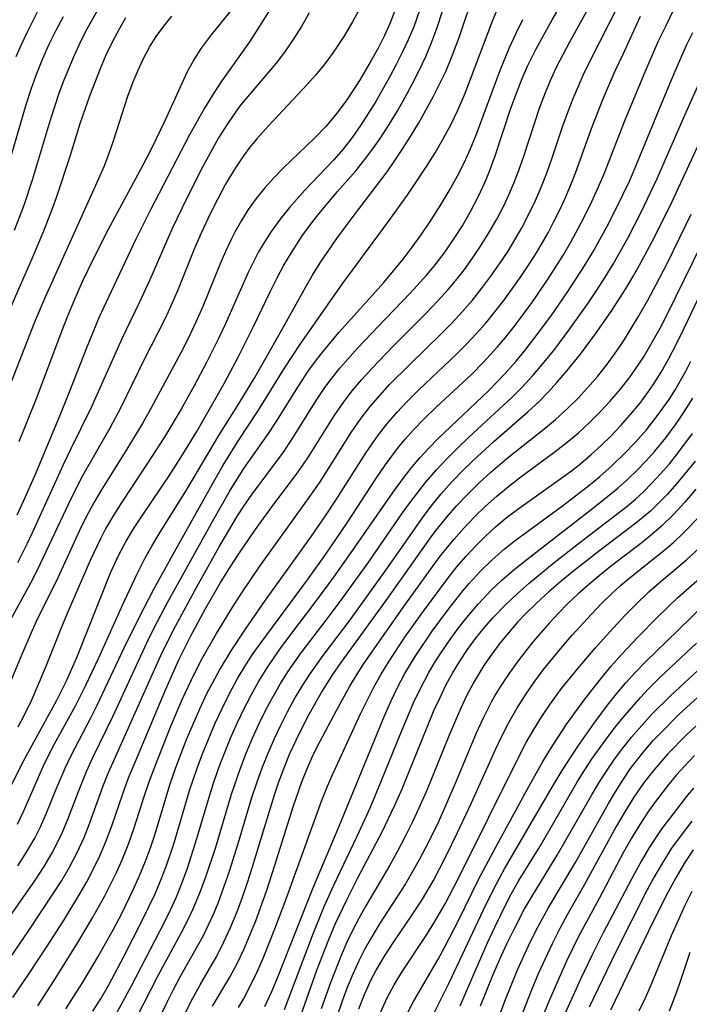
# Model space of a CAD drawing. Extents: x 1651516 to 1654918, y 3174705 to 3177899.
# Drawn here: x 1654107 to 1654183, y 3174801 to 3174913 of the extents above; entities that cross this region are included whole.
import ezdxf

# ---------------------------------------------------------------- set-up
doc = ezdxf.new("R2010")
doc.units = 0

msp = doc.modelspace()

# ---------------------------------------------------------------- linework, layer by layer
at = {"layer": 'Unknown_Line_Type', "color": 0}
for points in [[(1654104.69, 3174804.74, 1990), (1654107.65, 3174809.07, 1990), (1654110.53, 3174813.43, 1990), (1654111.46, 3174814.9, 1990), (1654112.34, 3174816.4, 1990), (1654113.23, 3174818.08, 1990), (1654114.02, 3174819.8, 1990), (1654114.66, 3174821.44, 1990), (1654116.19, 3174825.66, 1990), (1654116.7, 3174826.93, 1990), (1654121.42, 3174837.55, 1990), (1654122.93, 3174840.85, 1990), (1654124.45, 3174843.88, 1990), (1654126.86, 3174848.35, 1990), (1654129.41, 3174852.9, 1990), (1654131.51, 3174856.43, 1990), (1654132.23, 3174857.55, 1990), (1654133.16, 3174858.91, 1990), (1654136.74, 3174863.69, 1990), (1654137.7, 3174865.13, 1990), (1654140.47, 3174869.58, 1990), (1654141.46, 3174871.04, 1990), (1654142.3, 3174872.15, 1990), (1654143.18, 3174873.25, 1990), (1654145.22, 3174875.57, 1990), (1654147.53, 3174878.02, 1990), (1654151.23, 3174881.86, 1990), (1654153.03, 3174883.85, 1990), (1654153.9, 3174884.87, 1990), (1654155.05, 3174886.37, 1990), (1654156.13, 3174887.91, 1990), (1654157.13, 3174889.49, 1990), (1654158.07, 3174891.12, 1990), (1654158.94, 3174892.78, 1990), (1654159.73, 3174894.48, 1990), (1654160.2, 3174895.61, 1990), (1654160.88, 3174897.45, 1990), (1654162.67, 3174902.9, 1990), (1654163.28, 3174904.6, 1990), (1654163.94, 3174906.28, 1990), (1654164.56, 3174907.66, 1990), (1654165.55, 3174909.63, 1990), (1654167.36, 3174912.93, 1990), (1654173.43, 3174923.39, 1990)], [(1654108.73, 3174800.62, 1994), (1654110.61, 3174803.5, 1994), (1654113.3, 3174807.82, 1994), (1654114.97, 3174810.63, 1994), (1654116.33, 3174813.05, 1994), (1654117.04, 3174814.43, 1994), (1654117.72, 3174815.81, 1994), (1654118.34, 3174817.22, 1994), (1654119.1, 3174819.13, 1994), (1654119.72, 3174820.89, 1994), (1654120.86, 3174824.46, 1994), (1654121.47, 3174826.23, 1994), (1654122.06, 3174827.83, 1994), (1654123.89, 3174832.45, 1994), (1654125.2, 3174835.52, 1994), (1654126.51, 3174838.33, 1994), (1654127.48, 3174840.19, 1994), (1654129.09, 3174843.01, 1994), (1654131.09, 3174846.26, 1994), (1654132.13, 3174847.87, 1994), (1654134.05, 3174850.7, 1994), (1654140.06, 3174859.06, 1994), (1654140.92, 3174860.32, 1994), (1654144.55, 3174866.04, 1994), (1654145.61, 3174867.57, 1994), (1654146.63, 3174868.88, 1994), (1654147.71, 3174870.14, 1994), (1654148.84, 3174871.38, 1994), (1654151.13, 3174873.68, 1994), (1654154.69, 3174877.12, 1994), (1654155.94, 3174878.4, 1994), (1654157.15, 3174879.71, 1994), (1654158.27, 3174881.02, 1994), (1654159.35, 3174882.37, 1994), (1654160.39, 3174883.74, 1994), (1654161.38, 3174885.15, 1994), (1654162.33, 3174886.59, 1994), (1654163.23, 3174888.06, 1994), (1654163.91, 3174889.25, 1994), (1654164.71, 3174890.79, 1994), (1654165.46, 3174892.36, 1994), (1654166.15, 3174893.96, 1994), (1654166.79, 3174895.58, 1994), (1654167.41, 3174897.34, 1994), (1654168.59, 3174900.87, 1994), (1654169.21, 3174902.63, 1994), (1654169.74, 3174903.98, 1994), (1654170.91, 3174906.66, 1994), (1654171.73, 3174908.34, 1994), (1654177.09, 3174918.92, 1994)], [(1654105.9, 3174801.56, 1992), (1654107.68, 3174804.16, 1992), (1654109.73, 3174807.28, 1992), (1654111.73, 3174810.42, 1992), (1654113.53, 3174813.36, 1992), (1654114.33, 3174814.74, 1992), (1654115.1, 3174816.2, 1992), (1654115.82, 3174817.7, 1992), (1654116.47, 3174819.22, 1992), (1654117.18, 3174821.11, 1992), (1654118.43, 3174824.76, 1992), (1654119.09, 3174826.57, 1992), (1654119.63, 3174827.91, 1992), (1654123.21, 3174836.43, 1992), (1654124.82, 3174840.01, 1992), (1654126.18, 3174842.76, 1992), (1654127.81, 3174845.79, 1992), (1654129.53, 3174848.77, 1992), (1654130.57, 3174850.46, 1992), (1654131.65, 3174852.12, 1992), (1654133.42, 3174854.71, 1992), (1654135.52, 3174857.61, 1992), (1654138.23, 3174861.18, 1992), (1654138.96, 3174862.21, 1992), (1654139.66, 3174863.26, 1992), (1654142.53, 3174867.82, 1992), (1654143.54, 3174869.3, 1992), (1654144.58, 3174870.66, 1992), (1654145.68, 3174871.98, 1992), (1654146.84, 3174873.26, 1992), (1654149.24, 3174875.75, 1992), (1654153.01, 3174879.52, 1992), (1654154.3, 3174880.88, 1992), (1654155.55, 3174882.27, 1992), (1654156.53, 3174883.45, 1992), (1654157.47, 3174884.66, 1992), (1654158.36, 3174885.89, 1992), (1654159.21, 3174887.16, 1992), (1654160.16, 3174888.68, 1992), (1654161.05, 3174890.24, 1992), (1654161.88, 3174891.83, 1992), (1654162.46, 3174893.07, 1992), (1654163, 3174894.32, 1992), (1654163.5, 3174895.58, 1992), (1654164.14, 3174897.4, 1992), (1654165.92, 3174902.88, 1992), (1654166.59, 3174904.67, 1992), (1654167.24, 3174906.22, 1992), (1654167.91, 3174907.62, 1992), (1654169.38, 3174910.43, 1992), (1654172.49, 3174916.09, 1992)], [(1654136.82, 3174916.8, 1972), (1654134.29, 3174912.65, 1972), (1654132.85, 3174910.43, 1972), (1654129.59, 3174905.83, 1972), (1654128.65, 3174904.37, 1972), (1654127.75, 3174902.88, 1972), (1654126.04, 3174899.84, 1972), (1654121.57, 3174891.31, 1972), (1654119.92, 3174887.96, 1972), (1654116.82, 3174881.43, 1972), (1654115.71, 3174879.01, 1972), (1654114.31, 3174875.64, 1972), (1654112.32, 3174870.52, 1972), (1654111.33, 3174868.06, 1972), (1654108.43, 3174861.16, 1972), (1654107.07, 3174858.08, 1972), (1654106.34, 3174856.5, 1972)], [(1654106.42, 3174821.32, 1984), (1654107.16, 3174822.83, 1984), (1654108.81, 3174826.66, 1984), (1654109.39, 3174827.95, 1984), (1654110, 3174829.2, 1984), (1654110.65, 3174830.44, 1984), (1654113.03, 3174834.78, 1984), (1654114.23, 3174837.15, 1984), (1654115.65, 3174840.17, 1984), (1654118.41, 3174846.26, 1984), (1654120.08, 3174849.84, 1984), (1654120.94, 3174851.56, 1984), (1654121.73, 3174852.98, 1984), (1654122.56, 3174854.38, 1984), (1654125.71, 3174859.44, 1984), (1654129.36, 3174865.58, 1984), (1654131.7, 3174869.29, 1984), (1654133.46, 3174872.21, 1984), (1654136.56, 3174877.63, 1984), (1654139.29, 3174882.53, 1984), (1654140.06, 3174883.84, 1984), (1654140.94, 3174885.26, 1984), (1654142.83, 3174888.02, 1984), (1654144.8, 3174890.71, 1984), (1654148.55, 3174895.64, 1984), (1654149.28, 3174896.68, 1984), (1654150.27, 3174898.16, 1984), (1654151.23, 3174899.67, 1984), (1654152.15, 3174901.21, 1984), (1654153.81, 3174904.17, 1984), (1654154.54, 3174905.6, 1984), (1654155.23, 3174907.06, 1984), (1654155.98, 3174908.86, 1984), (1654156.79, 3174911.06, 1984), (1654158.48, 3174916.08, 1984)], [(1654106.61, 3174864.89, 1970), (1654108.6, 3174869.79, 1970), (1654111.36, 3174877.19, 1970), (1654112.09, 3174879.03, 1970), (1654112.85, 3174880.86, 1970), (1654113.85, 3174883.12, 1970), (1654115.09, 3174885.73, 1970), (1654116.79, 3174889.09, 1970), (1654120.72, 3174896.35, 1970), (1654121.78, 3174898.41, 1970), (1654123.26, 3174901.48, 1970), (1654125.18, 3174905.73, 1970), (1654125.82, 3174907.05, 1970), (1654126.52, 3174908.34, 1970), (1654127.39, 3174909.71, 1970), (1654128.52, 3174911.24, 1970), (1654132.14, 3174915.74, 1970)], [(1654149.47, 3174914.09, 1978), (1654148.89, 3174912.61, 1978), (1654148.24, 3174911.15, 1978), (1654147.52, 3174909.72, 1978), (1654146.74, 3174908.32, 1978), (1654145.4, 3174906.05, 1978), (1654143.87, 3174903.71, 1978), (1654142.83, 3174902.3, 1978), (1654141.6, 3174900.83, 1978), (1654140.29, 3174899.45, 1978), (1654136.71, 3174896.06, 1978), (1654135.63, 3174894.95, 1978), (1654134.6, 3174893.79, 1978), (1654133.63, 3174892.58, 1978), (1654132.73, 3174891.32, 1978), (1654131.95, 3174890.09, 1978), (1654131.23, 3174888.82, 1978), (1654130.81, 3174887.99, 1978), (1654130.12, 3174886.55, 1978), (1654129.48, 3174885.07, 1978), (1654127.54, 3174880.28, 1978), (1654126.77, 3174878.51, 1978), (1654125.84, 3174876.56, 1978), (1654125.03, 3174875, 1978), (1654121.63, 3174868.67, 1978), (1654120.71, 3174867.04, 1978), (1654118.77, 3174863.84, 1978), (1654116.03, 3174859.48, 1978), (1654115.16, 3174858.01, 1978), (1654114.3, 3174856.4, 1978), (1654113.49, 3174854.76, 1978), (1654111.01, 3174849.36, 1978), (1654108.57, 3174844.41, 1978), (1654108.1, 3174843.38, 1978), (1654106.91, 3174840.65, 1978), (1654104.78, 3174835.54, 1978)], [(1654105.31, 3174824.92, 1982), (1654106.9, 3174828.08, 1982), (1654107.68, 3174829.55, 1982), (1654110.92, 3174835.42, 1982), (1654112.01, 3174837.63, 1982), (1654113.17, 3174840.28, 1982), (1654117.02, 3174849.94, 1982), (1654117.97, 3174852, 1982), (1654118.82, 3174853.55, 1982), (1654119.74, 3174855.06, 1982), (1654120.71, 3174856.56, 1982), (1654123.72, 3174861.01, 1982), (1654125.24, 3174863.38, 1982), (1654126.86, 3174866.05, 1982), (1654128.44, 3174868.77, 1982), (1654129.97, 3174871.53, 1982), (1654131.62, 3174874.6, 1982), (1654133.34, 3174877.99, 1982), (1654135.24, 3174881.96, 1982), (1654136.03, 3174883.55, 1982), (1654136.79, 3174884.98, 1982), (1654137.6, 3174886.38, 1982), (1654138.87, 3174888.32, 1982), (1654139.82, 3174889.62, 1982), (1654140.81, 3174890.88, 1982), (1654142.87, 3174893.35, 1982), (1654144.97, 3174895.76, 1982), (1654145.99, 3174896.99, 1982), (1654146.93, 3174898.24, 1982), (1654147.82, 3174899.54, 1982), (1654148.77, 3174901.02, 1982), (1654149.68, 3174902.52, 1982), (1654150.56, 3174904.05, 1982), (1654151.4, 3174905.61, 1982), (1654152.2, 3174907.19, 1982), (1654152.95, 3174908.79, 1982), (1654153.57, 3174910.24, 1982), (1654154.26, 3174912.07, 1982), (1654154.87, 3174913.92, 1982)], [(1654145.47, 3174914.32, 1976), (1654144.62, 3174912.73, 1976), (1654143.69, 3174911.18, 1976), (1654142.71, 3174909.68, 1976), (1654142.01, 3174908.7, 1976), (1654141.29, 3174907.75, 1976), (1654140.38, 3174906.65, 1976), (1654139.43, 3174905.58, 1976), (1654135.03, 3174900.86, 1976), (1654133.71, 3174899.39, 1976), (1654132.92, 3174898.43, 1976), (1654132.17, 3174897.44, 1976), (1654131.12, 3174895.86, 1976), (1654130.15, 3174894.23, 1976), (1654129.25, 3174892.56, 1976), (1654128.39, 3174890.85, 1976), (1654127.35, 3174888.65, 1976), (1654126.65, 3174887.01, 1976), (1654124.66, 3174882.06, 1976), (1654123.95, 3174880.43, 1976), (1654123.25, 3174878.92, 1976), (1654120.88, 3174874.23, 1976), (1654118.2, 3174868.77, 1976), (1654116.94, 3174866.42, 1976), (1654113.85, 3174860.99, 1976), (1654113.03, 3174859.43, 1976), (1654112.26, 3174857.86, 1976), (1654108.67, 3174850.25, 1976), (1654107.91, 3174848.78, 1976), (1654105.63, 3174844.6, 1976)], [(1654106.07, 3174888.97, 1964), (1654107.21, 3174891.95, 1964), (1654108.13, 3174894.73, 1964), (1654110.18, 3174901.55, 1964), (1654111.23, 3174904.7, 1964), (1654111.76, 3174906.13, 1964), (1654112.92, 3174908.94, 1964), (1654113.56, 3174910.32, 1964), (1654114.19, 3174911.6, 1964), (1654115.57, 3174914.09, 1964)], [(1654106.28, 3174908.77, 1960), (1654106.88, 3174910.15, 1960), (1654107.52, 3174911.51, 1960), (1654108.9, 3174914.23, 1960)], [(1654139.65, 3174913.74, 1974), (1654138.78, 3174912.2, 1974), (1654137.85, 3174910.69, 1974), (1654136.85, 3174909.25, 1974), (1654135.89, 3174908.01, 1974), (1654132.85, 3174904.45, 1974), (1654131.86, 3174903.23, 1974), (1654131.33, 3174902.53, 1974), (1654130.35, 3174901.11, 1974), (1654129.35, 3174899.5, 1974), (1654128.41, 3174897.84, 1974), (1654127.51, 3174896.15, 1974), (1654125.78, 3174892.72, 1974), (1654124.06, 3174889.17, 1974), (1654121.52, 3174883.33, 1974), (1654120.3, 3174880.69, 1974), (1654118.32, 3174876.6, 1974), (1654114.86, 3174868.84, 1974), (1654112.47, 3174864.01, 1974), (1654111.62, 3174862.24, 1974), (1654108.37, 3174855.05, 1974), (1654107.53, 3174853.27, 1974), (1654106.44, 3174851.09, 1974)], [(1654106.45, 3174816.55, 1986), (1654107.46, 3174818.1, 1986), (1654108.39, 3174819.69, 1986), (1654109.06, 3174821, 1986), (1654109.71, 3174822.48, 1986), (1654110.91, 3174825.47, 1986), (1654111.85, 3174827.7, 1986), (1654112.54, 3174829.14, 1986), (1654114.79, 3174833.42, 1986), (1654115.52, 3174834.88, 1986), (1654118.59, 3174841.39, 1986), (1654120.32, 3174844.92, 1986), (1654121.98, 3174848.08, 1986), (1654124.33, 3174852.34, 1986), (1654128.96, 3174860.63, 1986), (1654129.86, 3174862.19, 1986), (1654131.61, 3174865.02, 1986), (1654133.89, 3174868.46, 1986), (1654136.87, 3174873.26, 1986), (1654138.69, 3174876.04, 1986), (1654143.43, 3174882.82, 1986), (1654148.8, 3174890.09, 1986), (1654150.93, 3174893.06, 1986), (1654153.04, 3174896.25, 1986), (1654154.01, 3174897.81, 1986), (1654154.93, 3174899.4, 1986), (1654155.8, 3174901, 1986), (1654156.61, 3174902.64, 1986), (1654157.37, 3174904.39, 1986), (1654158.07, 3174906.17, 1986), (1654160.6, 3174912.91, 1986), (1654161.27, 3174914.55, 1986)], [(1654152.24, 3174914.01, 1980), (1654151.58, 3174912.16, 1980), (1654150.96, 3174910.68, 1980), (1654150.28, 3174909.23, 1980), (1654149.56, 3174907.79, 1980), (1654148.81, 3174906.4, 1980), (1654147.25, 3174903.66, 1980), (1654145.52, 3174900.9, 1980), (1654144.57, 3174899.53, 1980), (1654143.55, 3174898.22, 1980), (1654142.43, 3174896.96, 1980), (1654139.18, 3174893.56, 1980), (1654137.44, 3174891.58, 1980), (1654136.37, 3174890.23, 1980), (1654135.35, 3174888.83, 1980), (1654134.41, 3174887.37, 1980), (1654133.9, 3174886.5, 1980), (1654133.43, 3174885.61, 1980), (1654132.71, 3174884.16, 1980), (1654130.08, 3174878.22, 1980), (1654129.38, 3174876.73, 1980), (1654127.97, 3174873.9, 1980), (1654126.56, 3174871.23, 1980), (1654125.07, 3174868.57, 1980), (1654123.21, 3174865.46, 1980), (1654121.26, 3174862.42, 1980), (1654118.33, 3174858.01, 1980), (1654117.39, 3174856.53, 1980), (1654116.51, 3174855.02, 1980), (1654115.87, 3174853.82, 1980), (1654114.71, 3174851.35, 1980), (1654112.09, 3174845.31, 1980), (1654111.43, 3174843.75, 1980), (1654109.53, 3174839.01, 1980), (1654108.02, 3174835.45, 1980), (1654107.2, 3174833.71, 1980), (1654106.48, 3174832.34, 1980)], [(1654115.03, 3174799.98, 1998), (1654115.95, 3174801.47, 1998), (1654116.83, 3174802.98, 1998), (1654118.51, 3174806.13, 1998), (1654120.75, 3174810.54, 1998), (1654122.11, 3174813.38, 1998), (1654122.81, 3174815.02, 1998), (1654123.33, 3174816.4, 1998), (1654123.82, 3174817.79, 1998), (1654124.27, 3174819.19, 1998), (1654126.08, 3174825.24, 1998), (1654126.86, 3174827.57, 1998), (1654127.52, 3174829.33, 1998), (1654128.22, 3174831.07, 1998), (1654128.96, 3174832.8, 1998), (1654129.74, 3174834.5, 1998), (1654130.58, 3174836.18, 1998), (1654131.48, 3174837.83, 1998), (1654132.45, 3174839.44, 1998), (1654133.3, 3174840.73, 1998), (1654134.19, 3174842, 1998), (1654139.48, 3174849.16, 1998), (1654141.58, 3174852.07, 1998), (1654144.01, 3174855.62, 1998), (1654147.36, 3174860.75, 1998), (1654148.33, 3174862.19, 1998), (1654149.73, 3174864.1, 1998), (1654150.62, 3174865.18, 1998), (1654151.55, 3174866.22, 1998), (1654152.83, 3174867.53, 1998), (1654154.15, 3174868.81, 1998), (1654158.19, 3174872.59, 1998), (1654159.49, 3174873.89, 1998), (1654161.15, 3174875.69, 1998), (1654162.03, 3174876.74, 1998), (1654163.07, 3174878.04, 1998), (1654164.07, 3174879.36, 1998), (1654165.04, 3174880.71, 1998), (1654166.92, 3174883.45, 1998), (1654168.65, 3174886.19, 1998), (1654169.52, 3174887.68, 1998), (1654170.34, 3174889.18, 1998), (1654171.13, 3174890.71, 1998), (1654171.88, 3174892.26, 1998), (1654172.64, 3174893.92, 1998), (1654173.35, 3174895.61, 1998), (1654175.62, 3174901.36, 1998), (1654177.84, 3174906.76, 1998), (1654179.5, 3174910.56, 1998), (1654180.34, 3174912.32, 1998), (1654181.21, 3174914.06, 1998)], [(1654104.61, 3174809.4, 1988), (1654108.47, 3174814.97, 1988), (1654109.45, 3174816.49, 1988), (1654110.36, 3174818.04, 1988), (1654110.98, 3174819.21, 1988), (1654111.54, 3174820.4, 1988), (1654112.19, 3174821.93, 1988), (1654113.36, 3174825.04, 1988), (1654114.28, 3174827.31, 1988), (1654115.01, 3174828.9, 1988), (1654117.33, 3174833.65, 1988), (1654121.18, 3174841.97, 1988), (1654122.02, 3174843.66, 1988), (1654123.54, 3174846.55, 1988), (1654128.7, 3174855.88, 1988), (1654130.6, 3174859.22, 1988), (1654132.23, 3174861.82, 1988), (1654135.04, 3174865.81, 1988), (1654135.91, 3174867.14, 1988), (1654138.44, 3174871.21, 1988), (1654139.57, 3174872.9, 1988), (1654140.39, 3174874.04, 1988), (1654141.25, 3174875.15, 1988), (1654143.04, 3174877.31, 1988), (1654148.16, 3174883.02, 1988), (1654150.37, 3174885.68, 1988), (1654151.42, 3174887.05, 1988), (1654152.44, 3174888.45, 1988), (1654153.55, 3174890.09, 1988), (1654154.61, 3174891.76, 1988), (1654155.62, 3174893.46, 1988), (1654156.57, 3174895.19, 1988), (1654157.32, 3174896.67, 1988), (1654158.02, 3174898.17, 1988), (1654158.75, 3174899.93, 1988), (1654161.39, 3174907.11, 1988), (1654162.5, 3174909.78, 1988), (1654163.25, 3174911.43, 1988), (1654164.03, 3174912.99, 1988)], [(1654104.81, 3174878.21, 1966), (1654108.21, 3174886.02, 1966), (1654109.42, 3174888.92, 1966), (1654110.4, 3174891.44, 1966), (1654110.89, 3174892.82, 1966), (1654112.42, 3174897.42, 1966), (1654113.61, 3174901.24, 1966), (1654114.66, 3174904.3, 1966), (1654115.88, 3174907.42, 1966), (1654116.55, 3174908.95, 1966), (1654117.27, 3174910.46, 1966), (1654118.04, 3174911.93, 1966), (1654118.78, 3174913.21, 1966)], [(1654105.37, 3174896.24, 1962), (1654107.41, 3174903.29, 1962), (1654107.97, 3174905.04, 1962), (1654108.54, 3174906.64, 1962), (1654109.32, 3174908.56, 1962), (1654110.05, 3174910.17, 1962), (1654110.84, 3174911.76, 1962), (1654111.67, 3174913.33, 1962)], [(1654105.78, 3174871.81, 1968), (1654108.41, 3174878.52, 1968), (1654109.62, 3174881.39, 1968), (1654115.7, 3174894.88, 1968), (1654116.29, 3174896.25, 1968), (1654116.84, 3174897.63, 1968), (1654117.41, 3174899.28, 1968), (1654119.01, 3174904.25, 1968), (1654119.6, 3174905.88, 1968), (1654120.16, 3174907.23, 1968), (1654120.78, 3174908.55, 1968), (1654121.47, 3174909.83, 1968), (1654122.23, 3174911.06, 1968), (1654123.09, 3174912.24, 1968), (1654124.02, 3174913.38, 1968)], [(1654111.93, 3174800.27, 1996), (1654113.82, 3174803.22, 1996), (1654115.62, 3174806.21, 1996), (1654117.33, 3174809.26, 1996), (1654118.35, 3174811.21, 1996), (1654119.54, 3174813.65, 1996), (1654120.31, 3174815.35, 1996), (1654121.01, 3174817.07, 1996), (1654121.61, 3174818.72, 1996), (1654122.06, 3174820.09, 1996), (1654123.83, 3174825.88, 1996), (1654124.49, 3174827.77, 1996), (1654125.7, 3174830.95, 1996), (1654126.43, 3174832.71, 1996), (1654127.21, 3174834.45, 1996), (1654128.02, 3174836.18, 1996), (1654128.9, 3174837.87, 1996), (1654129.43, 3174838.84, 1996), (1654130.77, 3174841.06, 1996), (1654132.42, 3174843.53, 1996), (1654134.68, 3174846.82, 1996), (1654139.93, 3174854.13, 1996), (1654141.62, 3174856.56, 1996), (1654142.79, 3174858.33, 1996), (1654146.17, 3174863.65, 1996), (1654146.91, 3174864.75, 1996), (1654147.68, 3174865.83, 1996), (1654148.66, 3174867.06, 1996), (1654149.69, 3174868.25, 1996), (1654150.77, 3174869.4, 1996), (1654152.17, 3174870.79, 1996), (1654156.47, 3174874.87, 1996), (1654157.61, 3174876, 1996), (1654158.71, 3174877.17, 1996), (1654159.79, 3174878.4, 1996), (1654160.84, 3174879.67, 1996), (1654161.85, 3174880.96, 1996), (1654162.82, 3174882.28, 1996), (1654163.77, 3174883.62, 1996), (1654164.68, 3174885, 1996), (1654165.56, 3174886.39, 1996), (1654166.89, 3174888.68, 1996), (1654167.53, 3174889.89, 1996), (1654168.22, 3174891.29, 1996), (1654168.87, 3174892.71, 1996), (1654169.49, 3174894.14, 1996), (1654170.07, 3174895.59, 1996), (1654171.86, 3174900.56, 1996), (1654173.15, 3174903.86, 1996), (1654174.56, 3174907.12, 1996), (1654175.48, 3174909.13, 1996), (1654177.44, 3174913.36, 1996)], [(1654117.8, 3174799.87, 2000), (1654119.42, 3174802.9, 2000), (1654123.2, 3174810.23, 2000), (1654123.89, 3174811.6, 2000), (1654124.53, 3174813.01, 2000), (1654125.19, 3174814.64, 2000), (1654125.79, 3174816.3, 2000), (1654126.88, 3174819.67, 2000), (1654128.26, 3174824.37, 2000), (1654128.73, 3174825.87, 2000), (1654129.35, 3174827.64, 2000), (1654130.01, 3174829.38, 2000), (1654130.71, 3174831.11, 2000), (1654131.46, 3174832.81, 2000), (1654132.26, 3174834.49, 2000), (1654133.08, 3174836.06, 2000), (1654133.95, 3174837.6, 2000), (1654134.88, 3174839.11, 2000), (1654135.69, 3174840.31, 2000), (1654136.53, 3174841.49, 2000), (1654140.56, 3174846.83, 2000), (1654142.47, 3174849.43, 2000), (1654144.39, 3174852.14, 2000), (1654149.23, 3174859.14, 2000), (1654150.25, 3174860.53, 2000), (1654151.25, 3174861.82, 2000), (1654152.3, 3174863.06, 2000), (1654153.32, 3174864.16, 2000), (1654154.38, 3174865.23, 2000), (1654160.11, 3174870.69, 2000), (1654161.98, 3174872.61, 2000), (1654163.25, 3174874.04, 2000), (1654164.29, 3174875.3, 2000), (1654165.29, 3174876.59, 2000), (1654167.24, 3174879.23, 2000), (1654169.16, 3174882, 2000), (1654171.05, 3174884.91, 2000), (1654171.99, 3174886.49, 2000), (1654173.77, 3174889.71, 2000), (1654175.42, 3174893, 2000), (1654176.2, 3174894.66, 2000), (1654176.99, 3174896.45, 2000), (1654180.27, 3174904.49, 2000), (1654181.37, 3174907.11, 2000), (1654182.69, 3174910.07, 2000), (1654183.39, 3174911.52, 2000)], [(1654120.04, 3174799.31, 2002), (1654122.51, 3174804.12, 2002), (1654125.12, 3174808.96, 2002), (1654125.96, 3174810.6, 2002), (1654126.45, 3174811.65, 2002), (1654127.36, 3174813.84, 2002), (1654127.94, 3174815.4, 2002), (1654128.98, 3174818.57, 2002), (1654130.82, 3174824.73, 2002), (1654131.83, 3174827.69, 2002), (1654132.5, 3174829.41, 2002), (1654133.21, 3174831.11, 2002), (1654133.98, 3174832.79, 2002), (1654134.74, 3174834.32, 2002), (1654135.55, 3174835.84, 2002), (1654136.41, 3174837.32, 2002), (1654137.32, 3174838.76, 2002), (1654138.77, 3174840.82, 2002), (1654141.6, 3174844.53, 2002), (1654143.32, 3174846.83, 2002), (1654146.45, 3174851.21, 2002), (1654150.32, 3174856.76, 2002), (1654151.25, 3174858.05, 2002), (1654152.92, 3174860.22, 2002), (1654154.18, 3174861.69, 2002), (1654155.36, 3174862.94, 2002), (1654156.58, 3174864.16, 2002), (1654157.83, 3174865.35, 2002), (1654162.79, 3174869.94, 2002), (1654163.91, 3174871.06, 2002), (1654165.21, 3174872.47, 2002), (1654166.46, 3174873.94, 2002), (1654167.65, 3174875.44, 2002), (1654169.38, 3174877.74, 2002), (1654171.45, 3174880.65, 2002), (1654172.45, 3174882.13, 2002), (1654173.41, 3174883.63, 2002), (1654174.3, 3174885.1, 2002), (1654175.98, 3174888.08, 2002), (1654177.56, 3174891.12, 2002), (1654179.33, 3174894.86, 2002), (1654182.32, 3174901.73, 2002), (1654185.51, 3174908.9, 2002)], [(1654120.67, 3174795.19, 2004), (1654123.49, 3174801.02, 2004), (1654124.22, 3174802.47, 2004), (1654124.97, 3174803.9, 2004), (1654127.62, 3174808.62, 2004), (1654128.21, 3174809.83, 2004), (1654128.77, 3174811.06, 2004), (1654129.29, 3174812.31, 2004), (1654129.96, 3174814.12, 2004), (1654130.59, 3174815.96, 2004), (1654131.57, 3174819.09, 2004), (1654133.14, 3174824.33, 2004), (1654133.71, 3174826.03, 2004), (1654134.32, 3174827.73, 2004), (1654134.99, 3174829.41, 2004), (1654135.72, 3174831.07, 2004), (1654136.44, 3174832.59, 2004), (1654137.2, 3174834.09, 2004), (1654138.01, 3174835.57, 2004), (1654138.86, 3174837.01, 2004), (1654139.77, 3174838.42, 2004), (1654141.27, 3174840.52, 2004), (1654144.26, 3174844.48, 2004), (1654146.41, 3174847.42, 2004), (1654148.53, 3174850.41, 2004), (1654152.58, 3174856.22, 2004), (1654153.56, 3174857.53, 2004), (1654154.72, 3174858.94, 2004), (1654155.94, 3174860.31, 2004), (1654157.21, 3174861.63, 2004), (1654158.36, 3174862.74, 2004), (1654160.73, 3174864.89, 2004), (1654164.6, 3174868.27, 2004), (1654165.88, 3174869.47, 2004), (1654166.92, 3174870.53, 2004), (1654167.91, 3174871.63, 2004), (1654168.88, 3174872.75, 2004), (1654170.59, 3174874.87, 2004), (1654172.3, 3174877.17, 2004), (1654174.08, 3174879.73, 2004), (1654175.78, 3174882.36, 2004), (1654176.57, 3174883.67, 2004), (1654177.33, 3174885, 2004), (1654178.78, 3174887.71, 2004), (1654180.8, 3174891.77, 2004), (1654184.21, 3174899.05, 2004)], [(1654125.05, 3174798.69, 2006), (1654126.19, 3174801.06, 2006), (1654127.23, 3174802.98, 2006), (1654129.14, 3174806.26, 2006), (1654129.96, 3174807.88, 2006), (1654130.72, 3174809.54, 2006), (1654131.41, 3174811.25, 2006), (1654132.06, 3174812.98, 2006), (1654132.63, 3174814.65, 2006), (1654133.18, 3174816.34, 2006), (1654135.72, 3174824.66, 2006), (1654136.21, 3174826.11, 2006), (1654136.82, 3174827.74, 2006), (1654137.48, 3174829.34, 2006), (1654138.17, 3174830.86, 2006), (1654138.89, 3174832.36, 2006), (1654139.66, 3174833.84, 2006), (1654141.06, 3174836.29, 2006), (1654142.36, 3174838.37, 2006), (1654143.3, 3174839.73, 2006), (1654148.64, 3174847.06, 2006), (1654153.56, 3174854.03, 2006), (1654154.18, 3174854.85, 2006), (1654155.31, 3174856.25, 2006), (1654156.51, 3174857.61, 2006), (1654157.75, 3174858.92, 2006), (1654159.04, 3174860.19, 2006), (1654160.37, 3174861.42, 2006), (1654162.25, 3174863.02, 2006), (1654166.6, 3174866.45, 2006), (1654167.74, 3174867.4, 2006), (1654169.16, 3174868.69, 2006), (1654170.3, 3174869.82, 2006), (1654171.39, 3174871, 2006), (1654172.57, 3174872.36, 2006), (1654173.68, 3174873.76, 2006), (1654174.74, 3174875.22, 2006), (1654175.61, 3174876.53, 2006), (1654177.24, 3174879.22, 2006), (1654178.26, 3174881.01, 2006), (1654179.22, 3174882.78, 2006), (1654180.49, 3174885.27, 2006), (1654183.22, 3174890.81, 2006)], [(1654128.64, 3174800.55, 2008), (1654130.63, 3174803.86, 2008), (1654131.45, 3174805.41, 2008), (1654132.21, 3174807.01, 2008), (1654132.91, 3174808.64, 2008), (1654133.58, 3174810.3, 2008), (1654134.8, 3174813.68, 2008), (1654135.77, 3174816.65, 2008), (1654137.89, 3174823.41, 2008), (1654138.83, 3174826.13, 2008), (1654139.4, 3174827.54, 2008), (1654139.99, 3174828.87, 2008), (1654140.62, 3174830.18, 2008), (1654142.78, 3174834.25, 2008), (1654144.31, 3174837.03, 2008), (1654145.12, 3174838.39, 2008), (1654145.86, 3174839.53, 2008), (1654147.4, 3174841.76, 2008), (1654150.66, 3174846.36, 2008), (1654154.5, 3174851.67, 2008), (1654155.1, 3174852.46, 2008), (1654156.19, 3174853.79, 2008), (1654157.33, 3174855.08, 2008), (1654158.53, 3174856.32, 2008), (1654159.77, 3174857.52, 2008), (1654161.05, 3174858.68, 2008), (1654162.37, 3174859.79, 2008), (1654163.64, 3174860.77, 2008), (1654167.72, 3174863.75, 2008), (1654169.07, 3174864.81, 2008), (1654170.36, 3174865.9, 2008), (1654171.6, 3174867.05, 2008), (1654172.8, 3174868.25, 2008), (1654173.95, 3174869.48, 2008), (1654175.12, 3174870.84, 2008), (1654176.23, 3174872.25, 2008), (1654177.26, 3174873.71, 2008), (1654177.85, 3174874.63, 2008), (1654178.78, 3174876.21, 2008), (1654179.66, 3174877.82, 2008), (1654180.51, 3174879.46, 2008), (1654185.37, 3174889.38, 2008)], [(1654131.62, 3174800.41, 2010), (1654132.17, 3174801.37, 2010), (1654132.99, 3174802.92, 2010), (1654133.74, 3174804.49, 2010), (1654134.45, 3174806.1, 2010), (1654135.77, 3174809.37, 2010), (1654137.02, 3174812.69, 2010), (1654141.09, 3174823.91, 2010), (1654141.76, 3174825.65, 2010), (1654142.28, 3174826.85, 2010), (1654145.53, 3174833.86, 2010), (1654146.27, 3174835.4, 2010), (1654147.04, 3174836.92, 2010), (1654147.87, 3174838.41, 2010), (1654148.7, 3174839.76, 2010), (1654150.59, 3174842.6, 2010), (1654152.7, 3174845.59, 2010), (1654155.54, 3174849.41, 2010), (1654156.49, 3174850.61, 2010), (1654157.52, 3174851.81, 2010), (1654158.61, 3174852.97, 2010), (1654159.74, 3174854.09, 2010), (1654160.92, 3174855.17, 2010), (1654162.14, 3174856.19, 2010), (1654163.6, 3174857.3, 2010), (1654168.09, 3174860.48, 2010), (1654169.57, 3174861.56, 2010), (1654170.63, 3174862.4, 2010), (1654171.81, 3174863.41, 2010), (1654172.96, 3174864.46, 2010), (1654174.07, 3174865.55, 2010), (1654175.15, 3174866.68, 2010), (1654176.27, 3174867.94, 2010), (1654177.35, 3174869.24, 2010), (1654178.35, 3174870.59, 2010), (1654178.89, 3174871.37, 2010), (1654179.78, 3174872.81, 2010), (1654180.61, 3174874.29, 2010), (1654181.53, 3174876.04, 2010), (1654182.41, 3174877.81, 2010), (1654185.07, 3174883.4, 2010)], [(1654134.63, 3174800.52, 2012), (1654135.41, 3174802.25, 2012), (1654136.15, 3174804, 2012), (1654140.08, 3174813.99, 2012), (1654143.08, 3174821.06, 2012), (1654148.25, 3174833.66, 2012), (1654148.97, 3174835.29, 2012), (1654149.74, 3174836.89, 2012), (1654150.58, 3174838.46, 2012), (1654151.76, 3174840.4, 2012), (1654153.7, 3174843.3, 2012), (1654155.53, 3174845.8, 2012), (1654157.21, 3174847.91, 2012), (1654157.9, 3174848.73, 2012), (1654159.16, 3174850.1, 2012), (1654160.49, 3174851.4, 2012), (1654161.89, 3174852.63, 2012), (1654163.14, 3174853.63, 2012), (1654168.55, 3174857.59, 2012), (1654171.51, 3174859.87, 2012), (1654172.79, 3174860.92, 2012), (1654174.19, 3174862.17, 2012), (1654175.55, 3174863.47, 2012), (1654176.85, 3174864.83, 2012), (1654178.1, 3174866.24, 2012), (1654179.27, 3174867.7, 2012), (1654180.69, 3174869.69, 2012), (1654181.34, 3174870.72, 2012), (1654182.58, 3174872.91, 2012), (1654183.17, 3174874.05, 2012)], [(1654136.84, 3174800.18, 2014), (1654140.03, 3174808.6, 2014), (1654141.39, 3174811.94, 2014), (1654142.49, 3174814.37, 2014), (1654145.14, 3174819.93, 2014), (1654146.66, 3174823.23, 2014), (1654147.93, 3174826.26, 2014), (1654150.07, 3174831.6, 2014), (1654151.57, 3174835.11, 2014), (1654152.38, 3174836.83, 2014), (1654153.27, 3174838.5, 2014), (1654153.97, 3174839.69, 2014), (1654154.83, 3174841.02, 2014), (1654155.72, 3174842.33, 2014), (1654156.74, 3174843.71, 2014), (1654157.81, 3174845.06, 2014), (1654158.92, 3174846.37, 2014), (1654160.45, 3174848, 2014), (1654161.62, 3174849.1, 2014), (1654163.02, 3174850.31, 2014), (1654164.47, 3174851.47, 2014), (1654172.5, 3174857.7, 2014), (1654174.83, 3174859.58, 2014), (1654175.95, 3174860.58, 2014), (1654177.04, 3174861.62, 2014), (1654178.08, 3174862.7, 2014), (1654179.08, 3174863.82, 2014), (1654180.31, 3174865.33, 2014), (1654181.48, 3174866.9, 2014), (1654182.42, 3174868.27, 2014), (1654183.41, 3174869.83, 2014)], [(1654137.81, 3174796.92, 2016), (1654140.55, 3174804.67, 2016), (1654141.91, 3174808.18, 2016), (1654142.65, 3174809.91, 2016), (1654143.96, 3174812.7, 2016), (1654145.26, 3174815.26, 2016), (1654147.97, 3174820.44, 2016), (1654149.47, 3174823.54, 2016), (1654150.26, 3174825.32, 2016), (1654151, 3174827.12, 2016), (1654153.18, 3174832.54, 2016), (1654153.93, 3174834.32, 2016), (1654154.58, 3174835.75, 2016), (1654155.26, 3174837.15, 2016), (1654156, 3174838.52, 2016), (1654156.83, 3174839.89, 2016), (1654157.7, 3174841.19, 2016), (1654158.63, 3174842.45, 2016), (1654159.61, 3174843.67, 2016), (1654160.64, 3174844.85, 2016), (1654162.05, 3174846.3, 2016), (1654163.39, 3174847.55, 2016), (1654164.76, 3174848.77, 2016), (1654167.6, 3174851.12, 2016), (1654170.5, 3174853.41, 2016), (1654175.71, 3174857.39, 2016), (1654176.81, 3174858.31, 2016), (1654177.77, 3174859.18, 2016), (1654178.7, 3174860.1, 2016), (1654179.73, 3174861.21, 2016), (1654180.72, 3174862.37, 2016), (1654181.67, 3174863.56, 2016), (1654183.35, 3174865.82, 2016)], [(1654183.65, 3174862.68, 2018), (1654181.56, 3174860.11, 2018), (1654180.47, 3174858.88, 2018), (1654179.33, 3174857.71, 2018), (1654178.56, 3174856.98, 2018), (1654176.91, 3174855.6, 2018), (1654172.8, 3174852.5, 2018), (1654169.85, 3174850.18, 2018), (1654168.4, 3174848.99, 2018), (1654166.98, 3174847.76, 2018), (1654165.59, 3174846.5, 2018), (1654164.26, 3174845.19, 2018), (1654163.46, 3174844.34, 2018), (1654162.39, 3174843.12, 2018), (1654161.41, 3174841.91, 2018), (1654160.47, 3174840.67, 2018), (1654159.59, 3174839.39, 2018), (1654158.42, 3174837.48, 2018), (1654157.65, 3174836.02, 2018), (1654156.94, 3174834.52, 2018), (1654155.62, 3174831.45, 2018), (1654153.13, 3174825.27, 2018), (1654152.33, 3174823.45, 2018), (1654151.5, 3174821.65, 2018), (1654150.62, 3174819.88, 2018), (1654149.69, 3174818.14, 2018), (1654148.85, 3174816.64, 2018), (1654146.14, 3174812.01, 2018), (1654145.38, 3174810.64, 2018), (1654144.65, 3174809.25, 2018), (1654143.97, 3174807.84, 2018), (1654143.31, 3174806.35, 2018), (1654142.12, 3174803.33, 2018), (1654141.05, 3174800.25, 2018)], [(1654183.74, 3174859.47, 2020), (1654182.49, 3174858, 2020), (1654181.19, 3174856.58, 2020), (1654179.82, 3174855.25, 2020), (1654178.74, 3174854.31, 2020), (1654177.61, 3174853.41, 2020), (1654173.96, 3174850.62, 2020), (1654172.71, 3174849.61, 2020), (1654171.49, 3174848.58, 2020), (1654170.29, 3174847.51, 2020), (1654169.13, 3174846.41, 2020), (1654168.08, 3174845.34, 2020), (1654167.06, 3174844.23, 2020), (1654165.23, 3174842.14, 2020), (1654164.35, 3174841.06, 2020), (1654163.36, 3174839.76, 2020), (1654162.41, 3174838.43, 2020), (1654161.52, 3174837.07, 2020), (1654160.96, 3174836.14, 2020), (1654160.43, 3174835.19, 2020), (1654159.54, 3174833.45, 2020), (1654158.72, 3174831.66, 2020), (1654157.95, 3174829.86, 2020), (1654156.44, 3174826.21, 2020), (1654155.22, 3174823.38, 2020), (1654154.24, 3174821.24, 2020), (1654152.98, 3174818.67, 2020), (1654152.22, 3174817.24, 2020), (1654151.42, 3174815.83, 2020), (1654150.64, 3174814.52, 2020), (1654147.7, 3174809.95, 2020), (1654146.68, 3174808.29, 2020), (1654145.98, 3174807.03, 2020), (1654145.32, 3174805.74, 2020), (1654144.63, 3174804.23, 2020), (1654144.01, 3174802.69, 2020), (1654143.44, 3174801.13, 2020), (1654142.84, 3174799.35, 2020)], [(1654145.34, 3174800.26, 2022), (1654145.98, 3174801.91, 2022), (1654146.75, 3174803.62, 2022), (1654147.25, 3174804.59, 2022), (1654148.24, 3174806.25, 2022), (1654149.3, 3174807.88, 2022), (1654151.5, 3174811.1, 2022), (1654152.57, 3174812.74, 2022), (1654153.84, 3174814.89, 2022), (1654155.26, 3174817.6, 2022), (1654156.59, 3174820.36, 2022), (1654158.13, 3174823.64, 2022), (1654160.95, 3174829.89, 2022), (1654161.67, 3174831.4, 2022), (1654162.44, 3174832.89, 2022), (1654163.35, 3174834.48, 2022), (1654164.33, 3174836.03, 2022), (1654165.33, 3174837.49, 2022), (1654166.39, 3174838.91, 2022), (1654167.44, 3174840.23, 2022), (1654168.52, 3174841.52, 2022), (1654169.62, 3174842.8, 2022), (1654171.84, 3174845.24, 2022), (1654172.95, 3174846.4, 2022), (1654174.09, 3174847.52, 2022), (1654175.17, 3174848.5, 2022), (1654176.28, 3174849.44, 2022), (1654179.87, 3174852.28, 2022), (1654181.19, 3174853.41, 2022), (1654182.25, 3174854.41, 2022), (1654184.29, 3174856.52, 2022)], [(1654147.81, 3174799.85, 2024), (1654148.55, 3174801.5, 2024), (1654149.35, 3174802.99, 2024), (1654150.24, 3174804.45, 2024), (1654153.08, 3174808.74, 2024), (1654154, 3174810.2, 2024), (1654155.18, 3174812.24, 2024), (1654156.66, 3174815.07, 2024), (1654163.63, 3174829.13, 2024), (1654164.41, 3174830.6, 2024), (1654165.27, 3174832.09, 2024), (1654166.19, 3174833.56, 2024), (1654167.15, 3174834.99, 2024), (1654168.44, 3174836.75, 2024), (1654170.32, 3174839.09, 2024), (1654172.27, 3174841.37, 2024), (1654173.52, 3174842.77, 2024), (1654175.65, 3174845.07, 2024), (1654176.86, 3174846.31, 2024), (1654178.4, 3174847.79, 2024), (1654179.82, 3174849.02, 2024), (1654182.68, 3174851.43, 2024), (1654184.73, 3174853.32, 2024)], [(1654150.73, 3174799.46, 2026), (1654151.56, 3174801.09, 2026), (1654154.33, 3174805.86, 2026), (1654155.14, 3174807.33, 2026), (1654156.68, 3174810.33, 2026), (1654158.97, 3174814.98, 2026), (1654160.99, 3174818.77, 2026), (1654164.71, 3174825.59, 2026), (1654166.28, 3174828.36, 2026), (1654167.15, 3174829.8, 2026), (1654168.97, 3174832.61, 2026), (1654169.93, 3174833.98, 2026), (1654171.08, 3174835.54, 2026), (1654172.9, 3174837.86, 2026), (1654174.06, 3174839.27, 2026), (1654175.26, 3174840.64, 2026), (1654177.13, 3174842.61, 2026), (1654179.36, 3174844.87, 2026), (1654181.68, 3174847.12, 2026), (1654188.86, 3174853.45, 2026)], [(1654153.44, 3174798.82, 2028), (1654155.59, 3174803.13, 2028), (1654159.54, 3174811.55, 2028), (1654160.71, 3174813.95, 2028), (1654161.95, 3174816.2, 2028), (1654167.37, 3174825.51, 2028), (1654168.51, 3174827.4, 2028), (1654170.28, 3174830.14, 2028), (1654172.15, 3174832.81, 2028), (1654173.68, 3174834.85, 2028), (1654174.71, 3174836.14, 2028), (1654175.76, 3174837.4, 2028), (1654176.86, 3174838.62, 2028), (1654178.04, 3174839.84, 2028), (1654179.24, 3174841.02, 2028), (1654181.68, 3174843.36, 2028), (1654184.91, 3174846.54, 2028)], [(1654156.88, 3174800.6, 2030), (1654158.42, 3174804.2, 2030), (1654160.01, 3174807.77, 2030), (1654160.82, 3174809.55, 2030), (1654162.19, 3174812.36, 2030), (1654162.74, 3174813.4, 2030), (1654163.58, 3174814.88, 2030), (1654165.98, 3174818.79, 2030), (1654170.27, 3174826.16, 2030), (1654171.1, 3174827.5, 2030), (1654171.94, 3174828.79, 2030), (1654172.82, 3174830.05, 2030), (1654173.73, 3174831.3, 2030), (1654174.7, 3174832.53, 2030), (1654175.69, 3174833.74, 2030), (1654177.43, 3174835.74, 2030), (1654178.34, 3174836.71, 2030), (1654179.68, 3174838.04, 2030), (1654183.81, 3174841.92, 2030)], [(1654159.19, 3174800.6, 2032), (1654160.64, 3174804.18, 2032), (1654161.4, 3174805.92, 2032), (1654162.19, 3174807.65, 2032), (1654163.02, 3174809.35, 2032), (1654164.18, 3174811.58, 2032), (1654165.07, 3174813.11, 2032), (1654167.93, 3174817.77, 2032), (1654171.87, 3174824.64, 2032), (1654172.76, 3174826.12, 2032), (1654173.69, 3174827.58, 2032), (1654174.47, 3174828.71, 2032), (1654175.29, 3174829.81, 2032), (1654176.4, 3174831.2, 2032), (1654177.57, 3174832.55, 2032), (1654178.78, 3174833.87, 2032), (1654180.85, 3174835.93, 2032), (1654184.52, 3174839.33, 2032)], [(1654160.75, 3174797.92, 2034), (1654162.03, 3174801.32, 2034), (1654163.42, 3174804.69, 2034), (1654164.16, 3174806.36, 2034), (1654164.94, 3174808.01, 2034), (1654165.76, 3174809.64, 2034), (1654166.91, 3174811.72, 2034), (1654170.05, 3174817, 2034), (1654173.78, 3174823.65, 2034), (1654174.59, 3174825, 2034), (1654175.43, 3174826.33, 2034), (1654176.31, 3174827.63, 2034), (1654176.83, 3174828.33, 2034), (1654177.85, 3174829.62, 2034), (1654178.93, 3174830.86, 2034), (1654179.85, 3174831.84, 2034), (1654181.85, 3174833.82, 2034), (1654186.03, 3174837.65, 2034)], [(1654183.73, 3174832.47, 2036), (1654182.64, 3174831.44, 2036), (1654180.55, 3174829.3, 2036), (1654179.55, 3174828.19, 2036), (1654178.6, 3174827.04, 2036), (1654177.78, 3174825.97, 2036), (1654176.68, 3174824.37, 2036), (1654175.65, 3174822.72, 2036), (1654174.66, 3174821.02, 2036), (1654171.06, 3174814.44, 2036), (1654169.08, 3174810.96, 2036), (1654168.24, 3174809.42, 2036), (1654167.35, 3174807.67, 2036), (1654166.55, 3174805.96, 2036), (1654165.78, 3174804.24, 2036), (1654165.04, 3174802.5, 2036), (1654163.66, 3174799.01, 2036)], [(1654183.6, 3174829.12, 2038), (1654182.45, 3174827.93, 2038), (1654181.53, 3174826.91, 2038), (1654180.65, 3174825.86, 2038), (1654179.13, 3174823.89, 2038), (1654178.34, 3174822.8, 2038), (1654177.34, 3174821.28, 2038), (1654176.4, 3174819.72, 2038), (1654175.51, 3174818.12, 2038), (1654172.71, 3174812.83, 2038), (1654170.38, 3174808.52, 2038), (1654169, 3174805.69, 2038), (1654167.06, 3174801.28, 2038), (1654165.83, 3174798.33, 2038)], [(1654183.46, 3174825.41, 2040), (1654182.8, 3174824.61, 2040), (1654180.77, 3174821.97, 2040), (1654179.88, 3174820.79, 2040), (1654179.03, 3174819.57, 2040), (1654178.38, 3174818.55, 2040), (1654177.53, 3174817.13, 2040), (1654176.73, 3174815.67, 2040), (1654173.17, 3174808.91, 2040), (1654171.87, 3174806.34, 2040), (1654170.63, 3174803.71, 2040), (1654167.05, 3174795.83, 2040)], [(1654183.29, 3174821.65, 2042), (1654181.73, 3174819.6, 2042), (1654180.98, 3174818.55, 2042), (1654179.93, 3174816.91, 2042), (1654178.96, 3174815.21, 2042), (1654178.21, 3174813.83, 2042), (1654174.61, 3174806.75, 2042), (1654171.57, 3174800.44, 2042)], [(1654183.44, 3174818.38, 2044), (1654182.42, 3174816.81, 2044), (1654181.47, 3174815.18, 2044), (1654180.56, 3174813.51, 2044), (1654178.84, 3174810.12, 2044), (1654176.77, 3174805.89, 2044), (1654174.56, 3174801.21, 2044), (1654174, 3174800.12, 2044)], [(1654183.28, 3174813.64, 2046), (1654182.49, 3174812.05, 2046), (1654180.92, 3174808.59, 2046), (1654178.6, 3174802.97, 2046), (1654177.96, 3174801.49, 2046), (1654177.24, 3174799.98, 2046)], [(1654183.04, 3174806.69, 2048), (1654181.84, 3174803.05, 2048), (1654181.36, 3174801.68, 2048), (1654180.68, 3174799.98, 2048)]]:
    msp.add_polyline3d(points, dxfattribs=at)

doc.saveas('drawing.dxf')
